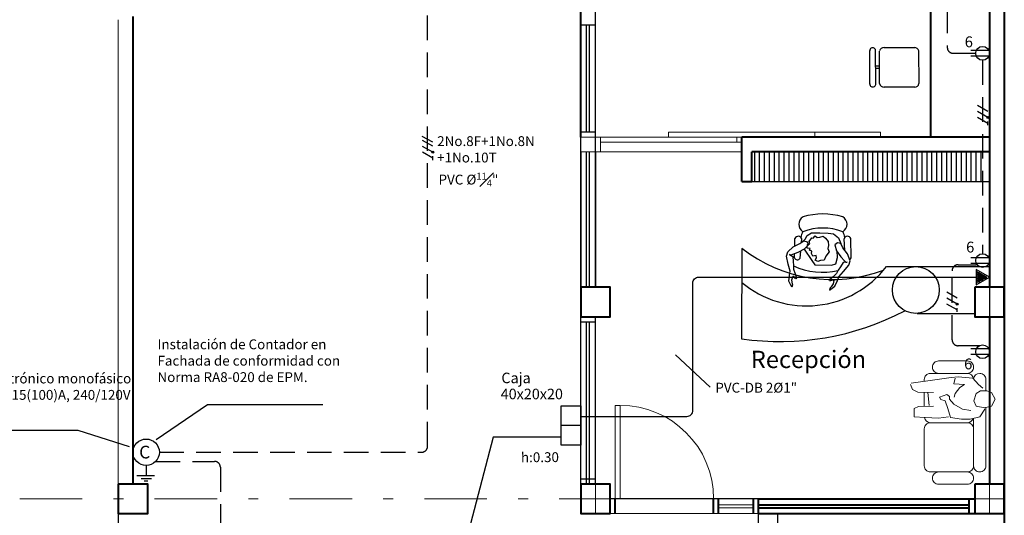
# Model space of a CAD drawing. Units: millimetres. Extents: x 1648.6 to 1738.3, y 1043.9 to 1093.9.
# Drawn here: x 1655.2 to 1665.2, y 1060.4 to 1065.4 of the extents above; entities that cross this region are included whole.
import ezdxf

# ---------------------------------------------------------------- set-up
doc = ezdxf.new("R2010")
doc.units = ezdxf.units.MM
doc.linetypes.add('DASHDOT', pattern=[25.4, 12.7, -6.35, 0, -6.35])
doc.linetypes.add('HIDDEN', pattern=[0.375, 0.25, -0.125])
for name, color, linetype in [('- tt', 4, 'Continuous'), ('-alambrado', 3, 'Continuous'), ('-tableros', 3, 'Continuous'), ('-telefonos', 5, 'Continuous'), ('-television', 3, 'Continuous'), ('-Texto Electrico', 3, 'Continuous'), ('-tomas', 3, 'Continuous'), ('-TP', 4, 'HIDDEN'), ('1bloques', 253, 'Continuous'), ('1puertas', 252, 'Continuous'), ('achurado', 9, 'Continuous'), ('cotas', 7, 'Continuous'), ('ESTRUCTURA METALICA', 255, 'Continuous'), ('Text Electrico', 2, 'Continuous')]:
    doc.layers.add(name, color=color, linetype=linetype)
doc.layers.add('-SEÑAL TEXTO', color=7, linetype='Continuous', plot=False)
for name, color, linetype, lineweight in [('1columnas', 7, 'Continuous', 40), ('1muros', 251, 'Continuous', 40), ('EJES', 252, 'DASHDOT', 15), ('MOBILIARIO OFI.', 253, 'Continuous', 25), ('None', 252, 'Continuous', 5), ('Texto', 254, 'Continuous', 13)]:
    doc.layers.add(name, color=color, linetype=linetype, lineweight=lineweight)
doc.styles.add('RomanS', font='romans.shx')
doc.styles.get("Standard").update_dxf_attribs({"font": 'arial.ttf'})

# ---------------------------------------------------------------- blocks, each defined once
blk = doc.blocks.new('A$C571E2BF1')
at = {"color": 0, "linetype": 'ByBlock'}
for points in [[(0.855, 0.367), (0.591, 0.406), (0.449, 0.425), (0.375, 0.432), (0.227, 0.419), (0.169, 0.355), (0.127, 0.316)], [(0.406, 0.419), (0.422, 0.361), (0.311, 0.355), (0.359, 0.322), (0.406, 0.264), (0.417, 0.225)], [(0.628, 0.271), (0.787, 0.277), (0.839, 0.303), (0.86, 0.355)], [(0.105, 0.116), (0.195, 0.135), (0.216, 0.187), (0.195, 0.264), (0.148, 0.29), (0.084, 0.29), (0.037, 0.271), (0, 0.206), (0.037, 0.135), (0.111, 0.116)], [(0.105, 0.103), (0.158, 0.026), (0.253, 0), (0.343, 0), (0.454, 0.019), (0.48, 0.109), (0.507, 0.187), (0.554, 0.2), (0.565, 0.225), (0.491, 0.251), (0.465, 0.232), (0.465, 0.206), (0.422, 0.155), (0.333, 0.103), (0.248, 0.09)], [(0.67, 0.142), (0.685, 0.273)], [(0.475, 0.026), (0.575, 0.013), (0.713, 0.019), (0.823, 0.026), (0.823, 0.109), (0.781, 0.129), (0.628, 0.135)]]:
    blk.add_lwpolyline(points, dxfattribs=at)
blk = doc.blocks.new('A$C1AFF192D')
at = {"layer": 'None', "color": 8, "linetype": 'Continuous', "flags": 128}
for points in [[(0.668, 0.64), (0.188, 0.64, -0.414214), (0.125, 0.702, -0.414214), (0.188, 0.765), (0.78, 0.765)], [(0.95, 0.765), (1.065, 0.765, -0.414214), (1.127, 0.702, -0.386282), (1.071, 0.64)], [(0.679, 0.14, -0.36931), (0.626, 0.201), (0.626, 0.577, -0.315048), (0.667, 0.636, -0.315048)], [(1.071, 0.639, -0.382955), (1.127, 0.577), (1.127, 0.201, -0.414214), (1.065, 0.139), (1.046, 0.139)]]:
    blk.add_lwpolyline(points, format="xyb", dxfattribs=at)
for points in [[(0, 0.577, -0.414214), (0.063, 0.64, -0.414214), (0.125, 0.577), (0.125, 0.285, -0.414214), (0.063, 0.222, -0.414214), (0, 0.285), (0, 0.577)], [(0.125, 0.577, -0.414214), (0.188, 0.64), (0.564, 0.64, -0.414214), (0.626, 0.577), (0.626, 0.201, -0.414214), (0.564, 0.139), (0.188, 0.139, -0.414214), (0.125, 0.201), (0.125, 0.577)], [(1.127, 0.577, -0.414214), (1.19, 0.64, -0.414214), (1.253, 0.577), (1.253, 0.285, -0.414214), (1.19, 0.222, -0.414214), (1.127, 0.285), (1.127, 0.577)]]:
    blk.add_lwpolyline(points, format="xyb", close=True, dxfattribs=at)
blk.add_lwpolyline([(0.934, 0.139), (0.791, 0.139)], dxfattribs=at)
at = {"layer": 'None', "color": 8, "linetype": 'Continuous', "rotation": 270}
blk.add_blockref('A$C571E2BF1', (0.66, 0.86), dxfattribs=at)
blk = doc.blocks.new('SI')
for p, q in [((97316.209, 78440.398), (97316.209, 78440.714)), ((97316.575, 78440.756), (97316.244, 78440.756)), ((97316.609, 78440.398), (97316.609, 78440.714)), ((97316.583, 78440.316), (97316.236, 78440.316)), ((97316.575, 78440.356), (97316.244, 78440.356)), ((97316.393, 78440.316), (97316.393, 78440.356)), ((97316.419, 78440.316), (97316.419, 78440.356)), ((97316.582, 78440.256), (97316.237, 78440.256))]:
    blk.add_line(p, q)
for centre, radius, start, end in [((97316.254, 78440.712), 0.045, 103.5844, 181.9992), ((97316.565, 78440.712), 0.045, 358.0008, 76.4156), ((97316.254, 78440.4), 0.045, 178.0008, 256.4156), ((97316.565, 78440.4), 0.045, 283.5844, 1.9992), ((97316.24, 78440.286), 0.0302, 82.0545, 274.9417), ((97316.579, 78440.286), 0.0302, 265.0583, 97.9455)]:
    blk.add_arc(centre, radius, start, end)
blk = doc.blocks.new('-Telef')
at = {"layer": '-tomas'}
h = blk.add_hatch(dxfattribs=at)
h.set_pattern_fill('ANSI31', color=1, scale=0.075, style=0)
h.set_pattern_definition([(45, (0, 0), (-0.0066291, 0.0066291), [])])
h.paths.add_polyline_path([(0, 0.019), (0.062, 0.127), (-0.062, 0.127)])
for points in [[(-0.078, 0.135), (0.078, 0.135), (0, 0), (-0.078, 0.135)], [(0.078, 0), (-0.078, 0)]]:
    blk.add_lwpolyline(points, dxfattribs=at)
blk = doc.blocks.new('-Toma')
at = {"layer": '-tomas'}
for points in [[(0.006, 0.028), (0.189, 0.028)], [(0.006, -0.028), (0.189, -0.028)]]:
    blk.add_lwpolyline(points, dxfattribs=at)
blk.add_circle((0.07, 0), 0.07, dxfattribs=at)
blk = doc.blocks.new('-Caja 40x20x15')
at = {"layer": '-tableros'}
blk.add_lwpolyline([(0, 0.2), (0.4, 0.2), (0.4, 0), (0, 0)], close=True, dxfattribs=at)
blk.add_lwpolyline([(0.2, 0.2), (0.2, 0)], dxfattribs=at)
at = {"layer": '-Texto Electrico', "style": 'RomanS'}
for s, p in [('TV', (0.025, 0.043)), ('TEL', (0.2, 0.043))]:
    blk.add_text(s, height=0.08, dxfattribs=at).set_placement(p)
blk = doc.blocks.new('-FFNT')
at = {"layer": '-alambrado'}
h = blk.add_hatch(color=256, dxfattribs=at)
edge = h.paths.add_edge_path()
edge.add_arc((0.078, 0.08), 0.0154, 0, 360)
for p, q in [((-0.078, 0.08), (-0.171, -0.08)), ((-0.014, 0.08), (-0.107, -0.08)), ((0.078, 0.08), (-0.014, -0.08)), ((0.171, 0.08), (0.078, -0.08))]:
    blk.add_line(p, q, dxfattribs=at)
blk.add_lwpolyline([(0.201, 0.08), (0.14, 0.08)], dxfattribs=at)
blk.add_circle((0.078, 0.08), 0.0154, dxfattribs=at)
blk = doc.blocks.new('-FNT')
at = {"layer": '-alambrado'}
h = blk.add_hatch(color=256, dxfattribs=at)
edge = h.paths.add_edge_path()
edge.add_arc((0.046, 0.08), 0.0154, 0, 360)
for p, q in [((-0.046, 0.08), (-0.139, -0.08)), ((0.046, 0.08), (-0.046, -0.08)), ((0.139, 0.08), (0.046, -0.08))]:
    blk.add_line(p, q, dxfattribs=at)
blk.add_lwpolyline([(0.169, 0.08), (0.108, 0.08)], dxfattribs=at)
blk.add_circle((0.046, 0.08), 0.0154, dxfattribs=at)

msp = doc.modelspace()

# ---------------------------------------------------------------- hatches: boundary and pattern name
at = {"layer": 'achurado', "transparency": 33554687}
h = msp.add_hatch(dxfattribs=at)
h.set_pattern_fill('_USER', color=253, scale=0.05, angle=270, pattern_type=0)
h.set_pattern_definition([(270, (-96474.085986, -77003.63675), (0.05, -9e-18), [])])
h.paths.add_polyline_path([(1665.04, 1064.073), (1664.89, 1064.073), (1662.684, 1064.073), (1662.684, 1063.773), (1665.04, 1063.773)])

# ---------------------------------------------------------------- linework, layer by layer
at = {"layer": '-telefonos', "elevation": 0}
msp.add_lwpolyline([(1660.947, 1061.386), (1662.026, 1061.386, 0.414214), (1662.086, 1061.446), (1662.086, 1062.74, -0.414214), (1662.146, 1062.8), (1664.964, 1062.8)], format="xyb", dxfattribs=at)
for points in [[(1661.91, 1062.01), (1662.262, 1061.682)], [(1660.748, 1061.174), (1660.059, 1061.174), (1658.947, 1056.927)]]:
    msp.add_lwpolyline(points, dxfattribs=at)
at = {"layer": '-television'}
msp.add_circle((1656.533, 1061.022, 0), 0.134, dxfattribs=at)
at = {"layer": '-Texto Electrico', "color": 1}
for points in [[(1658.329, 1061.504), (1657.155, 1061.504), (1656.634, 1061.148)], [(1654.666, 1061.246), (1655.84, 1061.246), (1656.361, 1061.08)]]:
    msp.add_lwpolyline(points, dxfattribs=at)
at = {"layer": '-TP', "elevation": 0}
for points in [[(1656.667, 1061.022), (1659.331, 1061.022, 0.414214), (1659.391, 1061.082), (1659.391, 1066.797, -0.414214), (1659.451, 1066.857), (1660.723, 1066.857)], [(1664.987, 1066.339), (1664.73, 1066.339, 0.414214), (1664.67, 1066.279), (1664.67, 1065.134, 0.414214), (1664.73, 1065.074), (1664.959, 1065.074)], [(1664.996, 1062.104), (1664.779, 1062.104, -0.414214), (1664.719, 1062.164), (1664.719, 1062.866, -0.414214), (1664.779, 1062.926), (1664.964, 1062.926)], [(1656.63, 1060.929), (1657.227, 1060.929, -0.414214), (1657.287, 1060.869), (1657.287, 1057.704)]]:
    msp.add_lwpolyline(points, format="xyb", dxfattribs=at)
for points in [[(1665.029, 1065.004), (1665.029, 1063.038)], [(1656.533, 1060.888), (1656.533, 1060.791)]]:
    msp.add_lwpolyline(points, dxfattribs=at)
at = {"layer": '-TP'}
for points in [[(1656.438, 1060.784), (1656.617, 1060.784)], [(1656.481, 1060.754), (1656.587, 1060.754)], [(1656.514, 1060.73), (1656.549, 1060.73)]]:
    msp.add_lwpolyline(points, dxfattribs=at)
at = {"layer": '1columnas'}
for p, q in [((1665.249, 1087.364, 0), (1665.249, 1059.564, 0)), ((1664.499, 1068.114, 0), (1664.5, 1064.223, 0)), ((1656.399, 1065.448, 0), (1656.399, 1060.698, 0)), ((1661.297, 1060.398, 0), (1661.297, 1060.548, 0)), ((1662.297, 1060.398, 0), (1662.297, 1060.548, 0)), ((1662.347, 1060.398, 0), (1662.347, 1060.548, 0))]:
    msp.add_line(p, q, dxfattribs=at)
at = {"layer": '1columnas', "elevation": 0}
for points in [[(1660.947, 1062.698), (1660.947, 1062.398), (1661.247, 1062.398), (1661.247, 1062.698), (1660.947, 1062.698)], [(1664.949, 1062.698), (1664.949, 1062.398), (1665.249, 1062.398), (1665.249, 1062.698), (1664.949, 1062.698)], [(1656.249, 1060.698), (1656.249, 1060.398), (1656.549, 1060.398), (1656.549, 1060.698), (1656.249, 1060.698)], [(1660.947, 1060.698), (1660.947, 1060.398), (1661.247, 1060.398), (1661.247, 1060.698), (1660.947, 1060.698)], [(1664.949, 1060.698), (1664.949, 1060.398), (1665.249, 1060.398), (1665.249, 1060.698), (1664.949, 1060.698)]]:
    msp.add_lwpolyline(points, dxfattribs=at)
at = {"layer": '1muros'}
for p, q in [((1660.947, 1064.223, 0), (1660.947, 1068.465, 0)), ((1665.099, 1065.686, 0), (1665.099, 1062.698, 0)), ((1665.249, 1065.686, 0), (1665.249, 1062.698, 0)), ((1665.099, 1064.223, 0), (1662.584, 1064.223, 0)), ((1662.584, 1063.773, 0), (1662.584, 1064.223, 0)), ((1665.099, 1064.073, 0), (1662.684, 1064.073, 0)), ((1662.684, 1063.773, 0), (1662.684, 1064.073, 0)), ((1662.584, 1063.773, 0), (1662.684, 1063.773, 0)), ((1665.099, 1062.398, 0), (1665.099, 1060.698, 0)), ((1665.249, 1062.398, 0), (1665.249, 1060.698, 0)), ((1662.698, 1060.548, 0), (1662.698, 1060.398, 0)), ((1662.748, 1060.548, 0), (1664.949, 1060.548, 0)), ((1662.748, 1060.548, 0), (1662.748, 1060.398, 0)), ((1662.748, 1060.488, 0), (1664.889, 1060.488, 0)), ((1662.748, 1060.458, 0), (1664.889, 1060.458, 0)), ((1662.748, 1060.398, 0), (1664.949, 1060.398, 0))]:
    msp.add_line(p, q, dxfattribs=at)
at = {"layer": '1muros', "elevation": 0}
msp.add_lwpolyline([(1664.889, 1060.548), (1664.889, 1060.398)], dxfattribs=at)
at = {"layer": '1puertas'}
for p, q in [((1661.097, 1064.223, 0), (1661.097, 1065.686, 0)), ((1660.947, 1065.363, 0), (1661.097, 1065.363, 0)), ((1661.007, 1064.273, 0), (1661.007, 1065.363, 0)), ((1661.037, 1064.273, 0), (1661.037, 1065.363, 0)), ((1661.097, 1064.273, 0), (1660.947, 1064.273, 0)), ((1660.947, 1064.073, 0), (1660.947, 1062.698, 0)), ((1661.007, 1062.698, 0), (1661.007, 1064.073, 0)), ((1661.037, 1062.698, 0), (1661.037, 1064.073, 0)), ((1661.097, 1064.073, 0), (1661.097, 1062.698, 0)), ((1660.947, 1060.698, 0), (1660.947, 1062.398, 0)), ((1661.097, 1060.698, 0), (1661.097, 1062.398, 0)), ((1660.947, 1062.348, 0), (1661.097, 1062.348, 0)), ((1661.007, 1060.698, 0), (1661.007, 1062.348, 0)), ((1661.037, 1060.698, 0), (1661.037, 1062.348, 0)), ((1661.097, 1060.748, 0), (1660.947, 1060.748, 0))]:
    msp.add_line(p, q, dxfattribs=at)
at = {"layer": 'achurado'}
for p, q in [((1662.684, 1063.773, 0), (1665.099, 1063.773, 0)), ((1662.748, 1060.398, 0), (1662.747, 1059.564, 0)), ((1662.947, 1060.398, 0), (1662.947, 1059.764, 0))]:
    msp.add_line(p, q, dxfattribs=at)
at = {"layer": 'cotas'}
for p, q in [((1656.249, 1060.398, 0), (1656.249, 1057.364, 0)), ((1665.249, 1060.398, 0), (1665.249, 1057.364, 0))]:
    msp.add_line(p, q, dxfattribs=at)
at = {"layer": 'cotas', "elevation": 0}
for points in [[(1660.947, 1060.698), (1660.947, 1070.626), (1662.509, 1070.626), (1662.509, 1069.625), (1664.272, 1069.625), (1664.272, 1070.476), (1663.209, 1070.476), (1663.209, 1070.476)], [(1665.099, 1068.464), (1665.099, 1064.223), (1662.584, 1064.223), (1662.584, 1063.773), (1662.684, 1063.773), (1662.684, 1064.073), (1665.099, 1064.073), (1665.099, 1060.698), (1664.949, 1060.698), (1664.949, 1060.548), (1661.247, 1060.548), (1661.247, 1060.698), (1661.097, 1060.698), (1661.097, 1062.398), (1661.247, 1062.398), (1661.247, 1062.698), (1661.097, 1062.698), (1661.097, 1065.448)], [(1662.684, 1063.773), (1662.684, 1064.073), (1665.099, 1064.073)]]:
    msp.add_lwpolyline(points, dxfattribs=at)
at = {"layer": 'EJES', "ltscale": 0.05}
for p, q in [((1665.099, 1060.398, 0), (1665.099, 1084.994, 0)), ((1661.097, 1060.398, 0), (1661.097, 1070.626, 0)), ((1655.249, 1060.548, 0), (1665.249, 1060.548, 0))]:
    msp.add_line(p, q, dxfattribs=at)
at = {"layer": 'MOBILIARIO OFI.'}
for p, q in [((1663.12, 1063.117, 0), (1663.122, 1063.193, 0)), ((1663.188, 1063.151, 0), (1663.191, 1063.188, 0)), ((1663.631, 1063.071, 0), (1663.622, 1063.188, 0)), ((1663.695, 1062.998, 0), (1663.69, 1063.193, 0)), ((1662.583, 1063.093, 0), (1662.58, 1062.175, 0)), ((1663.117, 1062.998, 0), (1663.118, 1063.039, 0)), ((1663.175, 1062.992, 0), (1663.181, 1063.066, 0)), ((1664.052, 1062.908, 0), (1665.099, 1062.908, 0)), ((1664.363, 1062.432, 0), (1664.949, 1062.432, 0))]:
    msp.add_line(p, q, dxfattribs=at)
at = {"layer": 'MOBILIARIO OFI.', "elevation": 0}
for points in [[(1663.092, 1062.699), (1663.062, 1062.759), (1663.068, 1062.822), (1663.074, 1062.862), (1663.055, 1062.931), (1663.037, 1063.014), (1663.049, 1063.059), (1663.103, 1063.109), (1663.174, 1063.142), (1663.214, 1063.17), (1663.247, 1063.159), (1663.259, 1063.129), (1663.218, 1063.084), (1663.151, 1063.051), (1663.098, 1063.031), (1663.08, 1063.025), (1663.068, 1063.031), (1663.1, 1063.01), (1663.106, 1062.958), (1663.109, 1062.92), (1663.109, 1062.88), (1663.124, 1062.835), (1663.139, 1062.795), (1663.133, 1062.784), (1663.113, 1062.807), (1663.1, 1062.806), (1663.089, 1062.77), (1663.094, 1062.734), (1663.097, 1062.721)], [(1663.354, 1062.959), (1663.327, 1062.974), (1663.343, 1062.997), (1663.339, 1063.019), (1663.305, 1063.012), (1663.29, 1063.04), (1663.295, 1063.063), (1663.271, 1063.076), (1663.278, 1063.093), (1663.246, 1063.095), (1663.25, 1063.132), (1663.275, 1063.138), (1663.267, 1063.161), (1663.294, 1063.2), (1663.307, 1063.197), (1663.327, 1063.219), (1663.35, 1063.204), (1663.375, 1063.208), (1663.41, 1063.215), (1663.433, 1063.198), (1663.461, 1063.161), (1663.465, 1063.121), (1663.458, 1063.093), (1663.469, 1063.057), (1663.437, 1063.014), (1663.418, 1062.972), (1663.382, 1062.968)], [(1663.474, 1062.669), (1663.529, 1062.708), (1663.554, 1062.767), (1663.567, 1062.804), (1663.616, 1062.857), (1663.67, 1062.921), (1663.682, 1062.967), (1663.657, 1063.036), (1663.61, 1063.099), (1663.588, 1063.142), (1663.554, 1063.148), (1663.529, 1063.127), (1663.544, 1063.068), (1663.588, 1063.008), (1663.625, 1062.965), (1663.638, 1062.952), (1663.652, 1062.952), (1663.614, 1062.948), (1663.584, 1062.904), (1663.563, 1062.872), (1663.544, 1062.837), (1663.51, 1062.804), (1663.478, 1062.776), (1663.478, 1062.763), (1663.507, 1062.774), (1663.518, 1062.767), (1663.51, 1062.731), (1663.49, 1062.701), (1663.48, 1062.691)]]:
    msp.add_lwpolyline(points, close=True, dxfattribs=at)
for points in [[(1663.186, 1063.148), (1663.226, 1063.185), (1663.248, 1063.225), (1663.292, 1063.251), (1663.375, 1063.249), (1663.461, 1063.246), (1663.514, 1063.24), (1663.565, 1063.2), (1663.588, 1063.142)], [(1663.218, 1063.084), (1663.295, 1062.97), (1663.326, 1062.927), (1663.495, 1062.923), (1663.537, 1062.936), (1663.554, 1063.001), (1663.55, 1063.068)]]:
    msp.add_lwpolyline(points, dxfattribs=at)
at = {"layer": 'MOBILIARIO OFI.'}
msp.add_circle((1664.35, 1062.67, 0), 0.238, dxfattribs=at)
for centre, radius, start, end in [((1663.248, 1063.337, 0), 0.0868, 119.6516, 239.6073), ((1663.406, 1062.731, 0), 0.711, 73.5211, 106.4789), ((1663.565, 1063.337, 0), 0.0868, 300.3927, 60.3484), ((1663.406, 1062.728, 0), 0.571, 69.209, 110.791), ((1663.156, 1063.18, 0), 0.036, 12.8663, 157.8436), ((1663.36, 1063.179, 0), 0.179, 152.1573, 172.1814), ((1663.452, 1063.179, 0), 0.179, 7.8186, 27.8427), ((1663.657, 1063.18, 0), 0.036, 22.1564, 167.1337), ((1663.501, 1064.267, 0), 1.49, 231.9559, 290.5066), ((1663.147, 1063.008, 0), 0.0316, 198.7162, 329.6891), ((1663.665, 1063.008, 0), 0.0316, 292.6934, 341.2838), ((1663.24, 1063.534, 0), 1.026, 230.0776, 322.3886), ((1663.406, 1063.559, 0), 0.709, 245.2127, 282.5771), ((1662.972, 1064.863, 0), 2.717, 261.686, 297.7727)]:
    msp.add_arc(centre, radius, start, end, dxfattribs=at)
at = {"layer": 'Texto'}
for p, q in [((1656.249, 1065.414, 0), (1656.249, 1060.698, 0)), ((1663.991, 1064.273, 0), (1661.839, 1064.273, 0)), ((1661.839, 1064.273, 0), (1661.839, 1064.223, 0)), ((1663.326, 1064.273, 0), (1663.326, 1064.223, 0)), ((1663.991, 1064.223, 0), (1663.991, 1064.273, 0)), ((1661.097, 1064.223, 0), (1660.947, 1064.223, 0)), ((1660.947, 1064.223, 0), (1660.947, 1064.073, 0)), ((1662.584, 1064.223, 0), (1661.097, 1064.223, 0)), ((1661.147, 1064.073, 0), (1661.147, 1064.223, 0)), ((1662.584, 1064.173, 0), (1661.147, 1064.173, 0)), ((1662.534, 1064.173, 0), (1662.534, 1064.223, 0)), ((1661.097, 1064.073, 0), (1660.947, 1064.073, 0)), ((1662.584, 1064.073, 0), (1661.097, 1064.073, 0)), ((1662.684, 1063.773, 0), (1665.04, 1063.773, 0)), ((1661.297, 1060.548, 0), (1661.297, 1061.498, 0)), ((1661.347, 1061.498, 0), (1661.297, 1061.498, 0)), ((1661.347, 1060.548, 0), (1661.347, 1061.498, 0)), ((1661.347, 1060.548, 0), (1661.247, 1060.548, 0)), ((1662.748, 1060.548, 0), (1662.297, 1060.548, 0)), ((1662.698, 1060.488, 0), (1662.347, 1060.488, 0)), ((1661.247, 1060.398, 0), (1662.748, 1060.398, 0)), ((1662.347, 1060.458, 0), (1662.698, 1060.458, 0))]:
    msp.add_line(p, q, dxfattribs=at)
msp.add_arc((1661.347, 1060.548, 0), 0.95, 0, 90, dxfattribs=at)

# ---------------------------------------------------------------- block references
at = {"layer": '- tt', "extrusion": (3.92876e-09, 9.48195e-09, 1), "rotation": 270.0638806719107}
msp.add_blockref('-Caja 40x20x15', (1660.747, 1061.493, 0), dxfattribs=at)
at = {"layer": '-alambrado'}
for name, p, xscale, yscale, zscale, rotation in [('-FNT', (1665.029, 1064.453, 0), 0.6500000000000002, 0.6500000000000002, 0.6500000000000002, 270.1714250616589), ('-FFNT', (1659.392, 1064.12, 0), 0.6499999999999999, 0.6499999999999999, 0.6499999999999999, 270.9879123091346), ('-FNT', (1664.719, 1062.557, 0), 0.6500000000000002, 0.6500000000000002, 0.6500000000000002, 270.1714250616589)]:
    msp.add_blockref(name, p, dxfattribs=dict(at, xscale=xscale, yscale=yscale, zscale=zscale, rotation=rotation))
at = {"layer": '-tomas', "rotation": 180}
for p in [(1665.099, 1065.074, 0), (1665.099, 1062.968, 0), (1665.099, 1062.043, 0)]:
    msp.add_blockref('-Toma', p, dxfattribs=at)
at = {"layer": '-tomas', "xscale": -1, "rotation": 90}
msp.add_blockref('-Telef', (1665.099, 1062.8, 0), dxfattribs=at)
at = {"layer": '1bloques', "rotation": 270.0827731141807}
msp.add_blockref('SI', (-76916.881, 98267.92, 0), dxfattribs=at)
at = {"layer": 'ESTRUCTURA METALICA', "linetype": 'HIDDEN', "xscale": -1, "rotation": 270}
msp.add_blockref('A$C1AFF192D', (1664.297, 1060.696, 0), dxfattribs=at)

# ---------------------------------------------------------------- texts
at = {"layer": '-SEÑAL TEXTO', "color": 3, "style": 'RomanS'}
for s, height, p in [('Caja ', 0.1071, (1660.141, 1061.723)), ('40x20x20', 0.1071, (1660.134, 1061.56)), ('C ', 0.1286, (1656.462, 1060.959, 0))]:
    msp.add_text(s, height=height, dxfattribs=at).set_placement(p)
at = {"layer": '-Texto Electrico', "style": 'RomanS'}
for p in [(1664.847, 1065.136), (1664.861, 1063.051), (1664.841, 1061.864)]:
    msp.add_text('6', height=0.11, dxfattribs=at).set_placement(p)
msp.add_text('h:0.30', height=0.1, rotation=0.3153, dxfattribs=at).set_placement((1660.34, 1060.92))
at = {"layer": '1muros', "insert": (1663.26, 1061.877, 1485.881), "char_height": 0.1762, "attachment_point": 8, "rotation": 0.0452}
msp.add_mtext_dynamic_manual_height_columns('Recepción', width=0.77574, gutter_width=48.939, heights=[0], dxfattribs=at)
at = {"layer": 'Text Electrico', "color": 2, "char_height": 0.1, "attachment_point": 1, "style": 'RomanS'}
for s, insert, width in [('2No.8F+1No.8N +1No.10T', (1659.489, 1064.232), 1.01836), ('\\A1;^JPVC %%C{\\H0.7x;\\S11#4;}"', (1659.503, 1064.028), 1.01836), ('Instalación de Contador en Fachada de conformidad con Norma RA8-020 de EPM.', (1656.648, 1062.168), 2.16056), ('Contador electrónico monofásico Trifilar 2F, 3H, 15(100)A, 240/120V', (1654.25, 1061.821), 2.16056), ('\\A1;^JPVC-DB 2%%C1"', (1662.314, 1061.894), 1.01836)]:
    msp.add_mtext(s, dxfattribs=dict(at, insert=insert, width=width))

doc.saveas('drawing.dxf')
